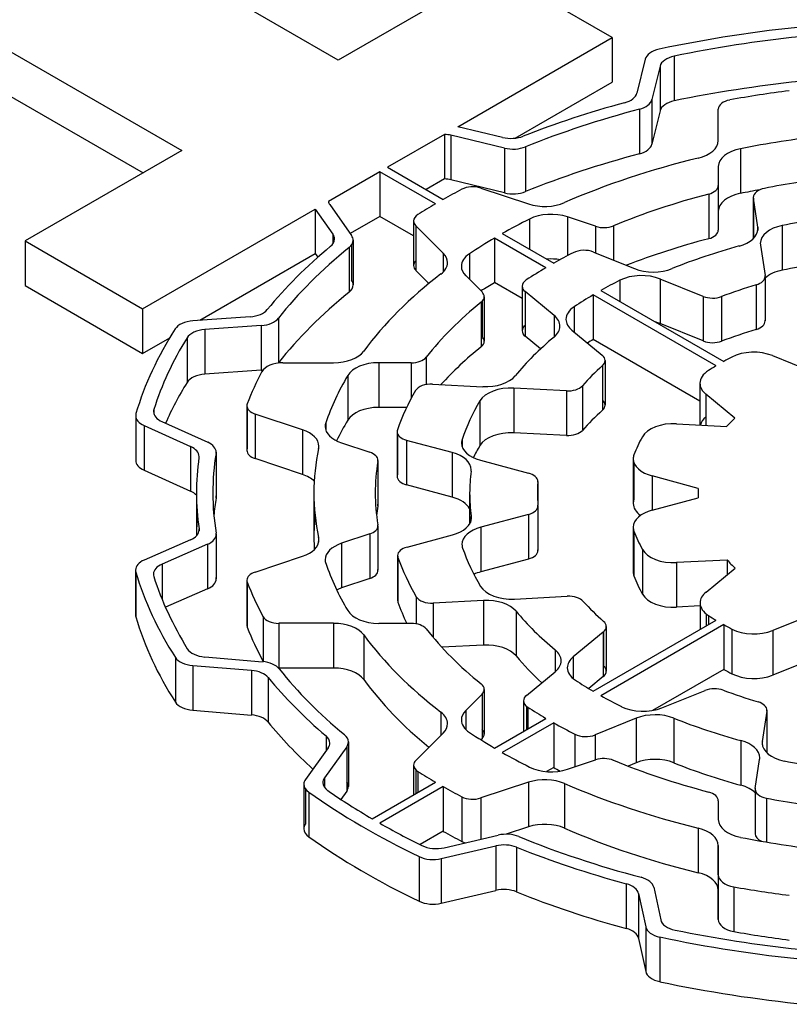
# Model space of a CAD drawing. Extents: x -30 to 2404, y -82 to 1673.
# Drawn here: x 1768 to 1775, y 1309 to 1318 of the extents above; entities that cross this region are included whole.
import ezdxf

# ---------------------------------------------------------------- set-up
doc = ezdxf.new("R2010")
doc.units = 0
doc.header["$MEASUREMENT"] = 0
doc.layers.add('View', color=7, linetype='Continuous')

msp = doc.modelspace()

# ---------------------------------------------------------------- linework, layer by layer
at = {"layer": 'View'}
for p, q in [((1770.7657, 1317.6229), (1767.2439, 1319.6559)), ((1765.8114, 1318.8289), (1769.3331, 1316.7959)), ((1765.8114, 1318.4209), (1768.9796, 1316.5919)), ((1772.1983, 1318.4499), (1770.7657, 1317.6229)), ((1773.2727, 1317.8299), (1772.1983, 1318.4499)), ((1771.86, 1317.0139), (1773.2727, 1317.8299)), ((1773.2727, 1317.8299), (1773.2727, 1317.4209)), ((1773.5742, 1317.6309), (1773.4989, 1317.3219)), ((1773.8411, 1317.6599), (1773.8411, 1317.2519)), ((1773.7102, 1317.5669), (1773.6361, 1317.2629)), ((1773.7102, 1317.5669), (1773.7102, 1317.1589)), ((1772.3858, 1316.9089), (1773.2727, 1317.4209)), ((1773.6361, 1317.2629), (1773.6361, 1316.8549)), ((1773.5213, 1317.1739), (1773.5213, 1316.7659)), ((1773.7102, 1317.1589), (1773.6361, 1316.8549)), ((1774.2435, 1316.8869), (1774.2435, 1317.1759)), ((1772.2703, 1316.9159), (1771.86, 1317.0139)), ((1771.7383, 1316.9439), (1771.2171, 1316.6429)), ((1771.7383, 1316.9439), (1771.7383, 1316.5359)), ((1772.2882, 1316.8179), (1771.7968, 1316.9359)), ((1771.7968, 1316.9359), (1771.7968, 1316.5269)), ((1769.3331, 1316.7959), (1767.9005, 1315.9689)), ((1772.2882, 1316.8179), (1772.2882, 1316.4099)), ((1772.4792, 1316.8299), (1772.4792, 1316.4219)), ((1774.4466, 1316.8129), (1774.4466, 1316.4049)), ((1771.2171, 1316.6429), (1771.7263, 1316.3489)), ((1774.2435, 1316.6489), (1774.2435, 1316.4769)), ((1774.2435, 1316.6489), (1774.2435, 1316.2409)), ((1774.2435, 1316.6489), (1774.2435, 1316.2409)), ((1771.1463, 1316.6019), (1770.6757, 1316.3299)), ((1771.1463, 1316.6019), (1771.1463, 1316.1939)), ((1771.6556, 1316.3079), (1771.1463, 1316.6019)), ((1771.7383, 1316.5359), (1771.5706, 1316.4389)), ((1772.2882, 1316.4099), (1771.7968, 1316.5269)), ((1772.0719, 1316.4529), (1772.5059, 1316.3079)), ((1774.2435, 1316.4769), (1774.2435, 1316.0689)), ((1774.1555, 1316.3979), (1774.1555, 1315.9899)), ((1774.5637, 1316.3679), (1774.5637, 1315.9909)), ((1774.6046, 1316.0939), (1774.5642, 1316.3609)), ((1774.5642, 1316.3609), (1774.5642, 1315.9909)), ((1768.975, 1315.3479), (1770.5555, 1316.2609)), ((1770.5555, 1316.2609), (1770.5555, 1315.8529)), ((1770.5555, 1316.2609), (1770.7175, 1316.0299)), ((1770.6885, 1316.3019), (1770.8872, 1316.0179)), ((1771.1463, 1316.1939), (1770.8742, 1316.0369)), ((1771.4554, 1316.0149), (1771.1463, 1316.1939)), ((1772.5158, 1316.1699), (1772.5158, 1315.8929)), ((1773.1213, 1316.1029), (1772.8632, 1316.1889)), ((1772.8632, 1316.1889), (1772.8632, 1315.8339)), ((1774.2435, 1316.2409), (1774.2435, 1316.0689)), ((1771.4554, 1316.1519), (1771.4554, 1315.7439)), ((1771.7261, 1315.8579), (1771.4755, 1316.1089)), ((1771.4755, 1316.1089), (1771.4755, 1315.6999)), ((1773.1213, 1316.1029), (1773.1213, 1315.8599)), ((1773.2835, 1316.1079), (1773.2835, 1315.7949)), ((1774.6046, 1316.0939), (1774.6046, 1316.0639)), ((1774.8293, 1316.1099), (1774.8293, 1315.7019)), ((1770.7175, 1316.0299), (1770.7175, 1315.9429)), ((1772.1965, 1315.9959), (1772.1965, 1315.5879)), ((1772.6668, 1315.7239), (1772.1965, 1315.9959)), ((1772.2673, 1316.0369), (1772.7375, 1315.7649)), ((1767.9005, 1315.9689), (1767.9005, 1315.5609)), ((1767.9005, 1315.9689), (1768.975, 1315.3479)), ((1770.8645, 1315.9079), (1770.8645, 1315.4999)), ((1770.8872, 1315.9319), (1770.8872, 1315.6099)), ((1770.9018, 1315.9749), (1770.9018, 1315.5669)), ((1774.6292, 1315.9319), (1774.6716, 1315.6519)), ((1769.4992, 1315.2429), (1770.5555, 1315.8529)), ((1770.5555, 1315.8529), (1770.5787, 1315.8199)), ((1771.7261, 1315.8579), (1771.7261, 1315.6849)), ((1771.9662, 1315.8519), (1771.9662, 1315.6179)), ((1773.1024, 1315.8679), (1773.4775, 1315.7159)), ((1771.5958, 1315.5799), (1771.4755, 1315.6999)), ((1771.9324, 1315.6519), (1772.0814, 1315.5029)), ((1774.1057, 1315.4619), (1773.7131, 1315.6209)), ((1773.7131, 1315.6209), (1773.7131, 1315.2129)), ((1774.6716, 1315.6369), (1774.6716, 1315.2439)), ((1774.6721, 1315.6449), (1774.6721, 1315.2369)), ((1767.9005, 1315.5609), (1768.975, 1314.9399)), ((1772.4493, 1315.4419), (1772.1965, 1315.5879)), ((1772.4493, 1315.5549), (1772.4493, 1315.1469)), ((1773.3429, 1315.6089), (1773.3429, 1315.4159)), ((1774.5914, 1315.5679), (1774.5914, 1315.1599)), ((1772.1015, 1315.4589), (1772.1015, 1315.0509)), ((1772.7403, 1315.2879), (1772.4764, 1315.5059)), ((1772.4764, 1315.5059), (1772.4764, 1315.0969)), ((1773.0982, 1315.4749), (1773.0982, 1315.0669)), ((1774.2226, 1314.8259), (1773.0982, 1315.4749)), ((1773.1689, 1315.5159), (1774.2933, 1314.8669)), ((1774.1057, 1315.4619), (1774.1057, 1315.0539)), ((1774.2738, 1315.4609), (1774.2738, 1315.0529)), ((1772.0735, 1315.4089), (1772.0735, 1315.0009)), ((1772.0814, 1315.4159), (1772.0814, 1315.0939)), ((1772.9237, 1315.3659), (1772.9237, 1315.1369)), ((1768.975, 1315.3479), (1768.975, 1314.9399)), ((1769.96, 1315.2759), (1769.4365, 1315.2379)), ((1770.2188, 1315.2619), (1770.2188, 1314.8539)), ((1772.7403, 1315.2879), (1772.7403, 1315.0889)), ((1770.0612, 1315.1949), (1769.5462, 1315.1589)), ((1770.0612, 1315.1949), (1770.0612, 1314.7869)), ((1774.1057, 1315.0539), (1773.7131, 1315.2129)), ((1768.975, 1314.9399), (1769.2236, 1315.0839)), ((1769.3821, 1315.0829), (1769.3821, 1314.6749)), ((1769.5462, 1315.1589), (1769.5462, 1314.7509)), ((1772.6175, 1314.9809), (1772.4764, 1315.0969)), ((1772.9041, 1315.1529), (1773.1806, 1314.9249)), ((1774.0755, 1314.5029), (1773.0982, 1315.0669)), ((1771.5703, 1314.9059), (1771.5703, 1314.6559)), ((1774.7394, 1314.9199), (1775.1198, 1314.7659)), ((1770.2591, 1314.8549), (1770.7232, 1314.8549)), ((1771.4338, 1314.8549), (1771.136, 1314.8549)), ((1771.136, 1314.8549), (1771.136, 1314.4469)), ((1771.4338, 1314.8549), (1771.4338, 1314.5289)), ((1773.1837, 1314.8279), (1773.1837, 1314.4199)), ((1773.2078, 1314.8749), (1773.2078, 1314.4669)), ((1770.0612, 1314.7869), (1769.5462, 1314.7509)), ((1770.8521, 1314.7379), (1770.8521, 1314.3289)), ((1771.6293, 1314.6599), (1772.0883, 1314.6359)), ((1772.9996, 1314.6439), (1772.9996, 1314.2359)), ((1774.0755, 1314.6669), (1774.0755, 1314.2859)), ((1772.8531, 1314.5979), (1772.3722, 1314.6219)), ((1772.3722, 1314.6219), (1772.3722, 1314.2139)), ((1772.8531, 1314.5979), (1772.8531, 1314.1899)), ((1774.3964, 1314.3479), (1774.1298, 1314.5669)), ((1774.1298, 1314.5669), (1774.1298, 1314.2829)), ((1769.9298, 1314.4609), (1769.9298, 1314.0529)), ((1772.0624, 1314.5059), (1772.0624, 1314.0979)), ((1768.9121, 1314.3709), (1768.9121, 1313.9629)), ((1769.0788, 1314.4279), (1769.0788, 1314.3859)), ((1769.9333, 1314.4419), (1769.9333, 1314.0709)), ((1770.4388, 1314.2409), (1770.0048, 1314.3859)), ((1770.0048, 1314.3859), (1770.0048, 1313.9779)), ((1771.3922, 1314.4469), (1771.136, 1314.4469)), ((1768.9149, 1314.3519), (1768.9149, 1313.9819)), ((1768.9889, 1314.2799), (1769.4152, 1314.0879)), ((1768.9889, 1314.2799), (1768.9889, 1313.8719)), ((1769.1523, 1314.3159), (1769.5718, 1314.1269)), ((1770.6517, 1314.3049), (1770.6517, 1314.2389)), ((1773.8603, 1314.2969), (1774.3223, 1314.2729)), ((1770.4388, 1314.2409), (1770.4388, 1313.8329)), ((1771.3046, 1314.2239), (1771.3046, 1313.8159)), ((1771.3075, 1314.2069), (1771.3075, 1313.8329)), ((1772.8531, 1314.1899), (1772.3722, 1314.2139)), ((1770.7961, 1314.1219), (1771.0542, 1314.0359)), ((1771.8097, 1314.0329), (1771.3912, 1314.1449)), ((1771.3912, 1314.1449), (1771.3912, 1313.7369)), ((1771.8993, 1314.1529), (1771.8993, 1314.0879)), ((1769.4152, 1314.0879), (1769.4152, 1313.6799)), ((1769.6478, 1314.0249), (1769.6478, 1313.6169)), ((1769.6486, 1314.0359), (1769.6486, 1313.6279)), ((1771.8097, 1314.0329), (1771.8097, 1313.6239)), ((1770.4388, 1313.8329), (1770.0048, 1313.9779)), ((1771.1285, 1313.9529), (1771.1285, 1313.5439)), ((1771.1292, 1313.9609), (1771.1292, 1313.5529)), ((1772.0671, 1313.9629), (1772.5058, 1313.8449)), ((1773.4654, 1313.9759), (1773.4654, 1313.5669)), ((1773.472, 1313.9399), (1773.472, 1313.6039)), ((1768.9889, 1313.8719), (1769.4152, 1313.6799)), ((1774.0594, 1313.7049), (1773.6386, 1313.8189)), ((1773.6386, 1313.8189), (1773.6386, 1313.5069)), ((1771.8097, 1313.6239), (1771.3912, 1313.7369)), ((1772.5923, 1313.7629), (1772.5923, 1313.5629)), ((1772.5924, 1313.7669), (1772.5924, 1313.5609)), ((1769.4682, 1313.6629), (1769.4682, 1313.2709)), ((1770.5432, 1313.6629), (1770.5432, 1313.2539)), ((1771.9682, 1313.6629), (1771.9682, 1313.3809)), ((1774.0582, 1313.6629), (1774.0582, 1313.6199)), ((1773.6386, 1313.5069), (1774.0594, 1313.6199)), ((1774.0594, 1313.6199), (1774.0594, 1313.6199)), ((1772.5069, 1313.4669), (1772.0711, 1313.3499)), ((1772.5069, 1313.4669), (1772.5069, 1313.0589)), ((1772.5933, 1313.5409), (1772.5933, 1313.1419)), ((1772.5935, 1313.5459), (1772.5935, 1313.1379)), ((1771.9836, 1313.4519), (1771.9836, 1313.4229)), ((1769.4917, 1313.3359), (1769.4917, 1313.3159)), ((1769.6492, 1313.2859), (1769.6492, 1312.8779)), ((1771.0542, 1313.2889), (1770.7961, 1313.2029)), ((1771.0542, 1313.2889), (1771.0542, 1312.8809)), ((1771.1285, 1313.3559), (1771.1285, 1312.9649)), ((1771.1292, 1313.3639), (1771.1292, 1312.9559)), ((1771.3954, 1313.1679), (1771.8115, 1313.2799)), ((1772.0711, 1313.3499), (1772.0711, 1312.9419)), ((1773.4654, 1313.3499), (1773.4654, 1312.9409)), ((1773.472, 1313.3139), (1773.472, 1312.9049)), ((1769.4128, 1313.2339), (1768.9906, 1313.0499)), ((1769.5696, 1313.1939), (1769.1543, 1313.0129)), ((1769.5696, 1313.1939), (1769.5696, 1312.7849)), ((1769.6483, 1313.2749), (1769.6483, 1312.8889)), ((1770.5865, 1313.2549), (1770.5865, 1313.2129)), ((1770.7961, 1313.2029), (1770.7961, 1312.7949)), ((1773.5498, 1313.1459), (1773.5498, 1312.7379)), ((1769.1543, 1313.0129), (1769.1543, 1312.6889)), ((1770.0048, 1312.9399), (1770.4388, 1313.0839)), ((1771.3088, 1313.0899), (1771.3088, 1312.6809)), ((1771.3118, 1313.0719), (1771.3118, 1312.6639)), ((1772.5069, 1313.0589), (1772.0711, 1312.9419)), ((1774.324, 1313.0499), (1773.8613, 1313.0269)), ((1773.8613, 1313.0269), (1773.8613, 1312.6189)), ((1774.324, 1313.0499), (1774.324, 1312.9159)), ((1768.911, 1312.9579), (1768.911, 1312.5499)), ((1768.9138, 1312.9389), (1768.9138, 1312.5299)), ((1774.1313, 1312.7569), (1774.3977, 1312.9769)), ((1769.9298, 1312.8649), (1769.9298, 1312.4559)), ((1769.9333, 1312.8459), (1769.9333, 1312.4379)), ((1771.0542, 1312.8809), (1770.7961, 1312.7949)), ((1769.5696, 1312.7849), (1769.1845, 1312.6179)), ((1771.4801, 1312.7139), (1771.4801, 1312.4659)), ((1772.0964, 1312.6789), (1771.6352, 1312.6559)), ((1771.6352, 1312.6559), (1771.6352, 1312.3409)), ((1772.0964, 1312.6789), (1772.0964, 1312.2709)), ((1772.3782, 1312.6929), (1772.862, 1312.7179)), ((1774.0771, 1312.6579), (1774.0771, 1312.4149)), ((1772.3932, 1312.5809), (1772.3932, 1312.1729)), ((1774.0771, 1312.6299), (1773.8613, 1312.6189)), ((1774.1313, 1312.5579), (1774.1313, 1312.4469)), ((1775.1219, 1312.5589), (1774.7411, 1312.4049)), ((1770.0792, 1312.5309), (1770.0792, 1312.1229)), ((1770.7232, 1312.4709), (1770.2223, 1312.4709)), ((1770.2223, 1312.4709), (1770.2223, 1312.0619)), ((1770.7232, 1312.4709), (1770.7232, 1312.0619)), ((1771.136, 1312.4709), (1771.4338, 1312.4709)), ((1773.0982, 1311.8499), (1774.2226, 1312.4989)), ((1774.1543, 1312.5419), (1774.1543, 1312.4599)), ((1773.1911, 1312.3909), (1772.9162, 1312.1639)), ((1774.2933, 1312.4589), (1773.1689, 1311.8089)), ((1773.1911, 1312.3909), (1773.1911, 1311.9829)), ((1773.1938, 1312.3929), (1773.1938, 1312.0799)), ((1773.2182, 1312.4409), (1773.2182, 1312.0329)), ((1774.2933, 1312.4589), (1774.2933, 1312.0499)), ((1774.3684, 1312.4179), (1774.3684, 1312.0099)), ((1774.7411, 1312.4049), (1774.7411, 1311.9969)), ((1770.9995, 1312.3649), (1770.9995, 1311.9569)), ((1772.0964, 1312.2709), (1771.7139, 1312.2519)), ((1772.7513, 1312.2269), (1772.7513, 1312.0279)), ((1769.2753, 1312.1579), (1769.2753, 1311.7499)), ((1769.5452, 1312.1629), (1770.0723, 1312.1199)), ((1772.9162, 1312.1639), (1772.9162, 1311.9659)), ((1775.1219, 1312.1509), (1774.7411, 1311.9969)), ((1769.435, 1312.0839), (1769.9707, 1312.0409)), ((1769.435, 1312.0839), (1769.435, 1311.6759)), ((1769.9707, 1312.0409), (1769.9707, 1311.6319)), ((1770.7232, 1312.0619), (1770.2223, 1312.0619)), ((1772.4886, 1311.8119), (1772.7512, 1312.0279)), ((1774.2933, 1312.0499), (1773.64, 1311.6729)), ((1770.1237, 1311.9759), (1770.1237, 1311.5669)), ((1773.1911, 1311.9829), (1773.0588, 1311.8739)), ((1772.1015, 1311.8659), (1772.1015, 1311.4579)), ((1773.727, 1311.6969), (1774.1219, 1311.8569)), ((1772.0814, 1311.8229), (1771.9324, 1311.6739)), ((1772.0814, 1311.8229), (1772.0814, 1311.4139)), ((1772.4614, 1311.7619), (1772.4614, 1311.4829)), ((1769.435, 1311.6759), (1769.9707, 1311.6319)), ((1771.7058, 1311.6579), (1771.7058, 1311.4469)), ((1771.9324, 1311.6739), (1771.9324, 1311.4999)), ((1772.4886, 1311.7119), (1772.4886, 1311.4979)), ((1772.4994, 1311.7049), (1772.4994, 1311.5049)), ((1774.6886, 1311.6679), (1774.6465, 1311.3899)), ((1774.6886, 1311.6679), (1774.6886, 1311.2859)), ((1774.6892, 1311.6749), (1774.6892, 1311.2849)), ((1772.1965, 1311.3299), (1772.6668, 1311.6009)), ((1773.4931, 1311.6029), (1773.1161, 1311.4499)), ((1773.4931, 1311.6029), (1773.4931, 1311.1949)), ((1773.836, 1311.6029), (1773.836, 1311.1949)), ((1772.7375, 1311.5599), (1772.2673, 1311.2889)), ((1772.7375, 1311.5599), (1772.7375, 1311.1519)), ((1770.6539, 1311.4409), (1770.6539, 1311.3039)), ((1771.4755, 1311.2169), (1771.7261, 1311.4669)), ((1772.0814, 1311.4139), (1772.072, 1311.4049)), ((1772.9307, 1311.4559), (1772.9307, 1311.1589)), ((1773.1161, 1311.4499), (1773.1161, 1311.2209)), ((1774.4512, 1311.3979), (1774.4512, 1310.9899)), ((1774.6465, 1311.3899), (1774.6465, 1311.3599)), ((1770.6733, 1311.3309), (1770.4664, 1311.0429)), ((1770.8431, 1311.3419), (1770.6395, 1311.0579)), ((1770.8431, 1311.3419), (1770.8431, 1310.9339)), ((1770.8583, 1311.3859), (1770.8583, 1310.9779)), ((1772.8632, 1311.1359), (1773.1213, 1311.2219)), ((1774.5815, 1310.9609), (1774.6217, 1311.2259)), ((1771.4554, 1311.1739), (1771.4554, 1310.9019)), ((1771.4755, 1311.1299), (1771.4755, 1310.9129)), ((1772.7375, 1311.1519), (1772.6727, 1311.1149)), ((1773.4931, 1311.1949), (1773.418, 1311.1639)), ((1770.6395, 1311.0579), (1770.6395, 1310.9699)), ((1771.4948, 1311.1149), (1771.4948, 1310.9249)), ((1770.4512, 1310.9989), (1770.4512, 1310.5909)), ((1770.4664, 1310.9549), (1770.4664, 1310.6349)), ((1771.0758, 1310.6829), (1771.6556, 1311.0169)), ((1771.7263, 1310.9769), (1771.1465, 1310.6419)), ((1771.7263, 1310.9769), (1771.7263, 1310.5679)), ((1772.5059, 1311.0169), (1772.0719, 1310.8729)), ((1772.5059, 1311.0169), (1772.5059, 1310.6089)), ((1772.8365, 1311.0049), (1772.8365, 1310.5969)), ((1774.581, 1310.9539), (1774.581, 1310.5459)), ((1774.5815, 1310.9459), (1774.5815, 1310.5529)), ((1770.4962, 1310.9259), (1770.4962, 1310.5179)), ((1770.8431, 1310.9339), (1770.7901, 1310.8599)), ((1771.8955, 1310.8839), (1771.8955, 1310.4749)), ((1772.0719, 1310.8729), (1772.0719, 1310.4959)), ((1774.2435, 1310.8479), (1774.2435, 1310.6769)), ((1774.2435, 1310.8479), (1774.2435, 1310.6759)), ((1774.2435, 1310.8479), (1774.2435, 1310.6759)), ((1774.6832, 1310.8719), (1774.6832, 1310.4689)), ((1772.5059, 1310.6089), (1772.3029, 1310.5409)), ((1774.0604, 1310.5979), (1774.0604, 1310.1889)), ((1771.7263, 1310.5679), (1771.5145, 1310.4459)), ((1771.7365, 1310.4179), (1772.2283, 1310.5329)), ((1771.7089, 1310.3179), (1772.2087, 1310.4349)), ((1772.2087, 1310.4349), (1772.2087, 1310.0269)), ((1772.3979, 1310.4229), (1772.3979, 1310.0139)), ((1774.2435, 1310.4379), (1774.2435, 1310.0299)), ((1774.2435, 1310.1699), (1774.2435, 1310.4379)), ((1771.5059, 1310.3369), (1771.5059, 1309.9279)), ((1771.7089, 1310.3179), (1771.7089, 1309.9099)), ((1774.2435, 1310.1699), (1774.2435, 1309.7619)), ((1774.2435, 1310.1699), (1774.2435, 1309.7619)), ((1773.4012, 1310.0879), (1773.4012, 1309.6799)), ((1773.6534, 1310.0559), (1773.7167, 1309.7589)), ((1774.3846, 1310.0599), (1774.3846, 1309.6519)), ((1771.7089, 1309.9099), (1772.2087, 1310.0269)), ((1773.5147, 1309.9979), (1773.579, 1309.6949)), ((1773.5147, 1309.9979), (1773.5147, 1309.5889)), ((1774.2435, 1309.7619), (1774.2435, 1310.0299)), ((1773.579, 1309.6949), (1773.579, 1309.2869)), ((1773.5147, 1309.5889), (1773.579, 1309.2869)), ((1773.7082, 1309.6009), (1773.7082, 1309.1929))]:
    msp.add_line(p, q, dxfattribs=at)
for centre, major_axis, start_param, end_param in [((1776.3082, 1313.6629), (7.5, 0), 1.7388, 1.92559), ((1776.3082, 1313.6629), (7.35, 0), 1.75152, 1.91311), ((1773.7722, 1317.6149), (0.2, 0), 1.92561, 3.00197), ((1773.9082, 1317.5509), (0.2, 0), 1.9131, 3.00197), ((1776.3082, 1313.2539), (7.35, 0), 1.75152, 1.91311), ((1776.3082, 1313.6629), (6.53, 0), 1.7892, 1.87561), ((1773.3008, 1317.3379), (0.2, 0), 5.15375, 6.14355), ((1773.438, 1317.2789), (0.2, 0), 5.14206, 6.14356), ((1773.9082, 1317.1429), (0.2, 0), 1.9131, 3.00197), ((1774.3935, 1317.1759), (0.15, 0), 1.87563, 3.14159), ((1776.3082, 1313.6629), (6.84, 0), 2.01217, 2.16844), ((1776.3082, 1313.6629), (6.69, 0), 2.00047, 2.18016), ((1771.7203, 1316.8289), (0.2, 0), 1.17808, 1.48067), ((1772.3468, 1317.0229), (0.2, 0), 4.31969, 5.31002), ((1773.9435, 1316.8869), (0.3, 0), 5.11291, 6.28318), ((1776.3082, 1313.6629), (5.765, 0), 1.76513, 1.89961), ((1772.3648, 1316.9249), (0.2, 0), 4.31969, 5.32175), ((1773.438, 1316.8709), (0.2, 0), 5.14206, 6.14356), ((1774.5435, 1316.6489), (0.3, 0), 1.89961, 3.14159), ((1776.3082, 1313.2539), (6.69, 0), 2.00047, 2.18016), ((1776.3082, 1313.6629), (5.765, 0), 1.97132, 2.21705), ((1771.7203, 1316.4209), (0.2, 0), 1.17808, 1.48067), ((1776.3082, 1313.6629), (5.1, 0), 1.77269, 1.89878), ((1776.3082, 1313.6629), (6.53, 0), 2.3128, 2.34854), ((1771.9969, 1316.3779), (0.15, 0), 1.0472, 2.31279), ((1774.0935, 1316.4769), (0.15, 0), 5.13887, 6.283188), ((1776.3082, 1313.2539), (5.765, 0), 1.86727, 1.89961), ((1774.7137, 1316.3679), (0.15, 0), 1.89876, 3.14159), ((1772.3648, 1316.5159), (0.2, 0), 4.31969, 5.32175), ((1776.3082, 1313.6629), (5.204, 0), 1.99727, 2.19104), ((1774.5435, 1316.2409), (0.3, 0), 1.89961, 3.14159), ((1774.7137, 1316.3679), (0.15, 0), 3.14159, 3.22886), ((1770.8739, 1316.3449), (0.2, 0), 3.27268, 3.52557), ((1776.3082, 1313.6629), (6.53, 0), 2.36385, 2.39959), ((1772.6559, 1316.4579), (0.3, 0), 4.18879, 5.35865), ((1771.6054, 1316.1519), (0.15, 0), 2.3996, 3.14159), ((1776.3082, 1313.6629), (5.765, 0), 2.28873, 2.34752), ((1772.7132, 1316.0389), (0.3, 0), 1.0472, 2.28873), ((1776.3082, 1313.6629), (4.49, 0), 1.76617, 1.90645), ((1771.6054, 1316.1519), (0.15, 0), 3.14159, 3.66519), ((1773.1963, 1316.1779), (0.15, 0), 4.18879, 5.33262), ((1774.3057, 1316.0789), (0.3, 0), 5.15861, 6.283185), ((1774.3057, 1316.0789), (0.3, 0), 0, 0.087271), ((1774.9281, 1315.9469), (0.3, 0), 1.90646, 3.14159), ((1770.5321, 1315.9859), (0.2, 0), 5.67463, 6.283185), ((1770.5321, 1315.9859), (0.2, 0), 0, 0.383973), ((1770.7018, 1315.9749), (0.2, 0), 0, 0.383975), ((1776.3082, 1313.6629), (5.765, 0), 2.36487, 2.42366), ((1776.3082, 1313.2539), (5.204, 0), 1.99727, 2.16331), ((1774.0935, 1316.0689), (0.15, 0), 5.13887, 6.283188), ((1776.3082, 1313.6629), (6.84, 0), 2.53304, 2.70263), ((1776.3082, 1313.6629), (6.69, 0), 2.5213, 2.71462), ((1770.7018, 1315.9749), (0.2, 0), 5.66292, 6.283185), ((1773.0164, 1315.7969), (0.15, 0), 0.959931, 2.29832), ((1776.3082, 1313.6629), (4.34, 0), 2.01703, 2.18095), ((1774.9281, 1315.9469), (0.3, 0), 3.14159, 3.22886), ((1771.4663, 1315.7709), (0.3, 0), 0, 0.5236), ((1772.1922, 1315.7379), (0.3, 0), 2.42366, 3.14159), ((1772.7132, 1315.6309), (0.3, 0), 1.29275, 1.70603), ((1776.3082, 1313.6629), (5.1, 0), 2.29832, 2.34639), ((1771.6054, 1315.7439), (0.15, 0), 2.61799, 3.14159), ((1771.6054, 1315.7439), (0.15, 0), 3.14159, 3.66519), ((1771.4663, 1315.7709), (0.3, 0), 5.63694, 6.283185), ((1772.1922, 1315.7379), (0.3, 0), 3.14159, 3.66519), ((1776.3082, 1313.6629), (5.1, 0), 2.366, 2.41777), ((1773.6496, 1315.8579), (0.3, 0), 4.10152, 5.32253), ((1776.3082, 1313.2539), (4.49, 0), 1.76617, 1.90645), ((1776.3082, 1313.6629), (5.765, 0), 2.49534, 2.74107), ((1773.5411, 1315.4789), (0.3, 0), 0.95993, 2.29217), ((1774.5221, 1315.6449), (0.15, 0), 5.19211, 6.28319), ((1774.5221, 1315.6449), (0.15, 0), 0, 0.087267), ((1774.9281, 1315.5389), (0.3, 0), 1.90646, 2.59292), ((1770.7018, 1315.5669), (0.2, 0), 5.66292, 6.283185), ((1770.7018, 1315.5669), (0.2, 0), 0, 0.383975), ((1776.3082, 1313.2539), (5.765, 0), 2.36487, 2.39619), ((1772.5993, 1315.5549), (0.15, 0), 2.41778, 3.14159), ((1772.5993, 1315.5549), (0.15, 0), 3.14159, 3.75246), ((1776.3082, 1313.6629), (4.49, 0), 2.29217, 2.34506), ((1776.3082, 1313.6629), (3.72, 0), 2.0505, 2.14944), ((1776.3082, 1313.2539), (6.69, 0), 2.5213, 2.71462), ((1771.9515, 1315.4589), (0.15, 0), 5.66292, 6.28319), ((1771.9515, 1315.4589), (0.15, 0), 0, 0.523602), ((1776.3082, 1313.6629), (4.49, 0), 2.36733, 2.4246), ((1774.1918, 1315.5329), (0.15, 0), 4.10152, 5.29102), ((1776.3082, 1313.6629), (5.204, 0), 2.52135, 2.71512), ((1773.1499, 1315.2519), (0.3, 0), 2.4246, 3.14159), ((1769.9357, 1315.3899), (0.2, 0), 4.83456, 5.8442), ((1770.0368, 1315.3099), (0.2, 0), 4.83456, 5.85622), ((1772.4946, 1315.1889), (0.3, 0), 0, 0.610865), ((1769.4609, 1315.1239), (0.2, 0), 1.69297, 2.78758), ((1772.5993, 1315.1469), (0.15, 0), 2.53073, 3.14159), ((1772.4946, 1315.1889), (0.3, 0), 5.67712, 6.283185), ((1773.1499, 1315.2519), (0.3, 0), 3.14159, 3.75246), ((1773.5411, 1315.0709), (0.3, 0), 0.95993, 1.13435), ((1774.5221, 1315.2369), (0.15, 0), 5.19211, 6.28319), ((1774.5221, 1315.2369), (0.15, 0), 0, 0.087267), ((1776.3082, 1313.6629), (7.5, 0), 2.78757, 2.97273), ((1776.3082, 1313.6629), (7.35, 0), 2.80031, 2.96024), ((1769.5706, 1315.0439), (0.2, 0), 1.69297, 2.80033), ((1771.9515, 1315.0509), (0.15, 0), 0, 0.523602), ((1776.3082, 1313.6629), (4.34, 0), 2.53554, 2.69945), ((1772.5993, 1315.1469), (0.15, 0), 3.14159, 3.75246), ((1776.3082, 1313.2539), (3.72, 0), 2.0505, 2.14944), ((1776.3082, 1313.2539), (5.204, 0), 2.52135, 2.65637), ((1771.9515, 1315.0509), (0.15, 0), 5.66292, 6.28319), ((1776.3082, 1313.2539), (4.49, 0), 2.36733, 2.38401), ((1774.1918, 1315.1249), (0.15, 0), 4.10152, 5.29102), ((1770.7232, 1315.0279), (0.3, 0), 4.71239, 5.88265), ((1771.4338, 1314.9409), (0.15, 0), 4.71239, 5.85672), ((1773.0578, 1314.8749), (0.15, 0), 0, 0.610866), ((1776.3082, 1313.6629), (2.9, 0), 2.30443, 2.33895), ((1774.5673, 1314.7779), (0.3, 0), 0.959931, 2.30443), ((1770.2591, 1314.7389), (0.2, 0), 1.5708, 2.84257), ((1770.0368, 1314.9019), (0.2, 0), 5.83964, 5.85622), ((1771.136, 1314.6819), (0.3, 0), 1.5708, 2.81278), ((1776.3082, 1313.6629), (3.72, 0), 2.56792, 2.66685), ((1773.0578, 1314.8749), (0.15, 0), 5.70954, 6.28319), ((1776.3082, 1313.6629), (2.9, 0), 2.37344, 2.40884), ((1769.5706, 1314.6359), (0.2, 0), 1.69297, 2.80033), ((1776.3082, 1313.6629), (6.53, 0), 2.84257, 2.92319), ((1770.0368, 1314.9019), (0.2, 0), 4.83456, 4.92234), ((1776.3082, 1313.6629), (5.765, 0), 2.81278, 2.94726), ((1772.1144, 1314.8089), (0.3, 0), 4.62512, 5.84103), ((1774.3755, 1314.6669), (0.3, 0), 2.40885, 3.14159), ((1776.3082, 1313.2539), (7.35, 0), 2.80031, 2.89232), ((1771.6162, 1314.5729), (0.15, 0), 1.48353, 2.81731), ((1772.346, 1314.4499), (0.3, 0), 1.48353, 2.81031), ((1772.8662, 1314.6839), (0.15, 0), 4.62513, 5.80843), ((1774.3755, 1314.6669), (0.3, 0), 3.14159, 3.75246), ((1776.3082, 1313.6629), (5.1, 0), 2.8173, 2.94395), ((1770.0798, 1314.4609), (0.15, 0), 2.92319, 3.14159), ((1770.0798, 1314.4609), (0.15, 0), 3.14159, 4.18879), ((1776.3082, 1313.6629), (4.49, 0), 2.81031, 2.95125), ((1773.0578, 1314.4669), (0.15, 0), 0, 0.573649), ((1773.0578, 1314.4669), (0.15, 0), 5.70954, 6.28319), ((1769.1121, 1314.3709), (0.2, 0), 2.97273, 3.14159), ((1769.1121, 1314.3709), (0.2, 0), 3.14159, 4.04916), ((1769.2755, 1314.4069), (0.2, 0), 2.96025, 3.14159), ((1769.2755, 1314.4069), (0.2, 0), 3.14159, 4.04916), ((1771.136, 1314.2729), (0.3, 0), 1.5708, 2.81278), ((1776.3082, 1313.2539), (3.72, 0), 2.56792, 2.66685), ((1770.9461, 1314.2719), (0.3, 0), 2.94726, 3.14159), ((1770.9461, 1314.2719), (0.3, 0), 3.14159, 4.18879), ((1776.3082, 1313.2539), (5.765, 0), 2.81278, 2.87218), ((1773.8341, 1314.1239), (0.3, 0), 1.48353, 2.82911), ((1774.3755, 1314.2589), (0.3, 0), 2.53073, 2.98455), ((1776.3082, 1313.6629), (2.25, 0), 2.58621, 2.65219), ((1770.2888, 1314.0909), (0.3, 0), 0, 1.0472), ((1771.4546, 1314.2239), (0.15, 0), 2.94396, 3.14159), ((1771.4546, 1314.2239), (0.15, 0), 3.14159, 4.27606), ((1772.346, 1314.0409), (0.3, 0), 1.48353, 2.81031), ((1772.8662, 1314.2759), (0.15, 0), 4.62513, 5.80843), ((1769.4486, 1314.0359), (0.2, 0), 0, 0.907572), ((1770.2888, 1314.0909), (0.3, 0), 6.16051, 6.28319), ((1772.1939, 1314.1199), (0.3, 0), 2.95125, 3.14159), ((1772.1939, 1314.1199), (0.3, 0), 3.14159, 4.27605), ((1776.3082, 1313.2539), (4.49, 0), 2.81031, 2.85491), ((1776.3082, 1313.6629), (2.9, 0), 2.82911, 2.93154), ((1769.292, 1313.9969), (0.2, 0), 0, 0.907572), ((1776.3082, 1313.6629), (6.69, 0), 3.0476, 3.14159), ((1769.4486, 1314.0359), (0.2, 0), 6.18921, 6.283185), ((1770.0798, 1314.0529), (0.15, 0), 2.92319, 3.14159), ((1770.0798, 1314.0529), (0.15, 0), 3.14159, 4.18879), ((1776.3082, 1313.6629), (5.765, 0), 3.01894, 3.14159), ((1770.9792, 1313.9609), (0.15, 0), 0, 1.0472), ((1771.6829, 1313.8759), (0.3, 0), 0, 1.13446), ((1773.7654, 1313.9759), (0.3, 0), 2.93154, 3.14159), ((1769.1121, 1313.9629), (0.2, 0), 2.97273, 3.14159), ((1769.1121, 1313.9629), (0.2, 0), 3.14159, 4.04916), ((1776.3082, 1313.6629), (6.84, 0), 3.05931, 3.14159), ((1769.292, 1313.9969), (0.2, 0), 6.20088, 6.283185), ((1776.3082, 1313.6629), (5.204, 0), 3.04495, 3.14159), ((1770.9792, 1313.9609), (0.15, 0), 6.18657, 6.283185), ((1773.7654, 1313.9759), (0.3, 0), 3.14159, 4.27606), ((1770.2888, 1313.6829), (0.3, 0), 0.538605, 1.0472), ((1771.4546, 1313.8159), (0.15, 0), 2.94396, 3.14159), ((1776.3082, 1313.6629), (4.34, 0), 3.06199, 3.14159), ((1771.6829, 1313.8759), (0.3, 0), 6.20357, 6.283185), ((1772.4424, 1313.7669), (0.15, 0), 0, 1.13446), ((1771.4546, 1313.8159), (0.15, 0), 3.14159, 4.27606), ((1776.3082, 1313.6629), (3.72, 0), 3.09499, 3.14159), ((1772.4424, 1313.7669), (0.15, 0), 6.23657, 6.28319), ((1769.292, 1313.5889), (0.2, 0), 0.493039, 0.907572), ((1776.3082, 1313.6629), (6.84, 0), 3.14159, 3.22452), ((1776.3082, 1313.6629), (6.69, 0), 3.14159, 3.23648), ((1769.4486, 1313.6279), (0.2, 0), 0, 0.093979), ((1776.3082, 1313.6629), (5.765, 0), 3.14159, 3.26425), ((1776.3082, 1313.6629), (5.204, 0), 3.14159, 3.23824), ((1776.3082, 1313.6629), (4.34, 0), 3.14159, 3.2259), ((1776.3082, 1313.6629), (3.72, 0), 3.14159, 3.19391), ((1776.3082, 1313.6629), (2.25, 0), 3.1087, 3.14159), ((1776.3082, 1313.6629), (2.25, 0), 3.14159, 3.17449), ((1776.3082, 1313.2539), (6.69, 0), 3.0476, 3.08872), ((1769.4486, 1313.6279), (0.2, 0), 6.18921, 6.283185), ((1770.9792, 1313.5529), (0.15, 0), 0, 0.096617), ((1770.9792, 1313.5529), (0.15, 0), 6.18657, 6.283185), ((1771.6829, 1313.4669), (0.3, 0), 0.314265, 1.13446), ((1772.4435, 1313.5459), (0.15, 0), 0, 0.05229), ((1773.7654, 1313.5669), (0.3, 0), 2.93154, 3.14159), ((1773.7654, 1313.5669), (0.3, 0), 3.14159, 3.82136), ((1776.3082, 1313.2539), (5.204, 0), 3.04495, 3.0736), ((1772.4435, 1313.5459), (0.15, 0), 5.14872, 6.28319), ((1773.7654, 1313.3499), (0.3, 0), 2.00712, 3.14159), ((1776.3082, 1313.2539), (6.84, 0), 3.08988, 3.13739), ((1776.3082, 1313.2539), (5.765, 0), 3.08023, 3.14159), ((1770.9792, 1313.3639), (0.15, 0), 0, 0.096672), ((1771.6847, 1313.4369), (0.3, 0), 5.14872, 6.28319), ((1776.3082, 1313.2539), (4.34, 0), 3.06199, 3.08621), ((1771.6847, 1313.4369), (0.3, 0), 0, 0.08433), ((1769.2924, 1313.3259), (0.2, 0), 5.35816, 6.283185), ((1769.2924, 1313.3259), (0.2, 0), 0, 0.082942), ((1769.4492, 1313.2859), (0.2, 0), 5.35816, 6.283185), ((1769.4492, 1313.2859), (0.2, 0), 0, 0.094851), ((1770.9792, 1313.3639), (0.15, 0), 5.23598, 6.283185), ((1772.1979, 1313.1929), (0.3, 0), 2.00714, 3.14159), ((1773.7654, 1313.3499), (0.3, 0), 3.14159, 3.35165), ((1776.3082, 1313.6629), (2.9, 0), 3.35165, 3.45534), ((1770.2888, 1313.2339), (0.3, 0), 5.23599, 6.283185), ((1776.3082, 1313.2539), (5.765, 0), 3.14159, 3.17435), ((1770.2888, 1313.2339), (0.3, 0), 0, 0.122673), ((1770.9461, 1313.0529), (0.3, 0), 2.09438, 3.14159), ((1772.1979, 1313.1929), (0.3, 0), 3.14159, 3.33696), ((1771.4588, 1313.0899), (0.15, 0), 2.00712, 3.14159), ((1776.3082, 1313.6629), (4.49, 0), 3.33697, 3.47724), ((1772.4435, 1313.1379), (0.15, 0), 5.14872, 6.28319), ((1772.4435, 1313.1379), (0.15, 0), 0, 0.05229), ((1773.8351, 1313.1989), (0.3, 0), 3.45535, 4.79966), ((1769.111, 1312.9579), (0.2, 0), 2.21657, 3.14159), ((1769.2747, 1312.9209), (0.2, 0), 2.21657, 3.14159), ((1770.9461, 1313.0529), (0.3, 0), 3.14159, 3.33594), ((1776.3082, 1313.6629), (5.765, 0), 3.33593, 3.47041), ((1771.4588, 1313.0899), (0.15, 0), 3.14159, 3.34348), ((1776.3082, 1313.6629), (5.1, 0), 3.34349, 3.46957), ((1776.3082, 1313.6629), (2.25, 0), 3.63255, 3.69806), ((1769.111, 1312.9579), (0.2, 0), 3.14159, 3.30961), ((1776.3082, 1313.6629), (7.5, 0), 3.3096, 3.49639), ((1769.2747, 1312.9209), (0.2, 0), 3.14159, 3.3223), ((1770.0798, 1312.8649), (0.15, 0), 2.09439, 3.14159), ((1770.9792, 1312.9559), (0.15, 0), 5.23598, 6.283185), ((1770.9792, 1312.9559), (0.15, 0), 0, 0.096672), ((1772.1979, 1312.7849), (0.3, 0), 2.00714, 2.25977), ((1773.7654, 1312.9409), (0.3, 0), 2.93153, 3.14159), ((1773.7654, 1312.9409), (0.3, 0), 3.14159, 3.35165), ((1776.3082, 1313.6629), (7.35, 0), 3.32232, 3.4839), ((1769.4492, 1312.8779), (0.2, 0), 5.35816, 6.283185), ((1769.4492, 1312.8779), (0.2, 0), 0, 0.094851), ((1770.0798, 1312.8649), (0.15, 0), 3.14159, 3.35998), ((1776.3082, 1313.6629), (6.53, 0), 3.35999, 3.44641), ((1776.3082, 1313.2539), (2.9, 0), 3.35165, 3.45534), ((1770.9461, 1312.6449), (0.3, 0), 2.09438, 2.27802), ((1772.352, 1312.8659), (0.3, 0), 3.47724, 4.79965), ((1773.8351, 1312.7909), (0.3, 0), 3.45535, 4.79966), ((1774.3771, 1312.6579), (0.3, 0), 2.53073, 3.14159), ((1771.4588, 1312.6809), (0.15, 0), 2.9397, 3.14159), ((1771.4588, 1312.6809), (0.15, 0), 3.14159, 3.34348), ((1776.3082, 1313.2539), (5.1, 0), 3.34349, 3.41105), ((1771.6221, 1312.7419), (0.15, 0), 3.46958, 4.79965), ((1772.1226, 1312.5069), (0.3, 0), 0.446255, 1.65806), ((1772.875, 1312.6319), (0.15, 0), 0.479744, 1.65807), ((1776.3082, 1313.6629), (3.72, 0), 3.6213, 3.72023), ((1774.3771, 1312.6579), (0.3, 0), 3.14159, 3.87521), ((1769.111, 1312.5499), (0.2, 0), 2.97358, 3.14159), ((1771.136, 1312.6439), (0.3, 0), 3.4704, 4.71239), ((1776.3082, 1313.6629), (4.34, 0), 3.58783, 3.75174), ((1769.111, 1312.5499), (0.2, 0), 3.14159, 3.30961), ((1776.3082, 1313.2539), (7.5, 0), 3.3096, 3.49639), ((1770.0798, 1312.4559), (0.15, 0), 2.9232, 3.14159), ((1770.2223, 1312.5569), (0.15, 0), 3.44639, 4.71239), ((1770.7232, 1312.2969), (0.3, 0), 0.400532, 1.5708), ((1771.4338, 1312.3839), (0.15, 0), 0.426449, 1.5708), ((1773.0682, 1312.4409), (0.15, 0), 0, 0.578612), ((1776.3082, 1313.6629), (2.9, 0), 3.87522, 3.90975), ((1770.0798, 1312.4559), (0.15, 0), 3.14159, 3.35998), ((1776.3082, 1313.2539), (6.53, 0), 3.35999, 3.44641), ((1776.3082, 1313.6629), (5.204, 0), 3.56807, 3.76184), ((1773.0682, 1312.4409), (0.15, 0), 5.67231, 6.28319), ((1776.3082, 1313.6629), (2.9, 0), 3.94423, 3.97964), ((1774.569, 1312.5469), (0.3, 0), 3.97964, 5.32326), ((1776.3082, 1313.6629), (5.765, 0), 3.54212, 3.78785), ((1769.5731, 1312.2769), (0.2, 0), 3.48391, 4.57277), ((1772.1226, 1312.0979), (0.3, 0), 0.446255, 1.65806), ((1772.5054, 1312.1279), (0.3, 0), 0, 0.610149), ((1769.4629, 1312.1989), (0.2, 0), 3.49639, 4.57276), ((1770.0445, 1312.0059), (0.2, 0), 0.429639, 1.43117), ((1770.2223, 1312.1489), (0.15, 0), 3.44639, 3.49408), ((1776.3082, 1313.2539), (4.34, 0), 3.58783, 3.70012), ((1772.5054, 1312.1279), (0.3, 0), 5.67231, 6.28319), ((1773.162, 1312.0649), (0.3, 0), 2.53073, 3.14159), ((1769.9429, 1311.9259), (0.2, 0), 0.441409, 1.43117), ((1770.2223, 1312.1489), (0.15, 0), 4.68783, 4.71239), ((1776.3082, 1313.6629), (6.69, 0), 3.57127, 3.75095), ((1770.7232, 1311.8889), (0.3, 0), 0.400532, 1.5708), ((1773.162, 1312.0649), (0.3, 0), 3.14159, 3.86298), ((1773.0682, 1312.0329), (0.15, 0), 5.67231, 6.28319), ((1773.0682, 1312.0329), (0.15, 0), 0, 0.578612), ((1776.3082, 1313.2539), (2.9, 0), 3.94423, 3.97964), ((1776.3082, 1313.6629), (6.84, 0), 3.58297, 3.73924), ((1776.3082, 1313.2539), (5.765, 0), 3.54212, 3.75547), ((1776.3082, 1313.6629), (4.49, 0), 3.86297, 3.91585), ((1774.569, 1312.1389), (0.3, 0), 3.97964, 5.32326), ((1771.9515, 1311.8659), (0.15, 0), 0, 0.620263), ((1771.9515, 1311.8659), (0.15, 0), 5.75958, 6.283185), ((1774.2079, 1311.7859), (0.15, 0), 0.997143, 2.18166), ((1776.3082, 1313.6629), (3.72, 0), 4.13872, 4.23764), ((1769.4629, 1311.7899), (0.2, 0), 3.49639, 4.57276), ((1772.6114, 1311.7619), (0.15, 0), 2.53072, 3.14159), ((1772.6114, 1311.7619), (0.15, 0), 3.14159, 3.86913), ((1776.3082, 1313.6629), (4.49, 0), 3.93813, 3.9954), ((1774.5392, 1311.6749), (0.15, 0), 0, 1.09606), ((1771.4663, 1311.5539), (0.3, 0), 0, 0.64628), ((1772.1922, 1311.5869), (0.3, 0), 2.61799, 3.14159), ((1776.3082, 1313.6629), (5.1, 0), 3.86911, 3.91719), ((1773.5549, 1311.8389), (0.3, 0), 3.9954, 5.32325), ((1774.5392, 1311.6749), (0.15, 0), 6.19592, 6.283185), ((1769.9429, 1311.5179), (0.2, 0), 0.441409, 1.43117), ((1776.3082, 1313.2539), (6.84, 0), 3.58297, 3.70738), ((1772.1922, 1311.5869), (0.3, 0), 3.14159, 3.85954), ((1773.6651, 1311.4609), (0.3, 0), 0.964762, 2.18167), ((1776.3082, 1313.6629), (4.34, 0), 4.10633, 4.27024), ((1771.4663, 1311.5539), (0.3, 0), 5.75959, 6.283185), ((1771.9515, 1311.4579), (0.15, 0), 0, 0.523606), ((1776.3082, 1313.6629), (5.1, 0), 3.9368, 3.98857), ((1770.4885, 1311.3759), (0.2, 0), 0, 0.597642), ((1770.6583, 1311.3859), (0.2, 0), 0, 0.609369), ((1776.3082, 1313.6629), (5.765, 0), 3.85953, 3.91832), ((1771.9515, 1311.4579), (0.15, 0), 5.75958, 6.283185), ((1773.0301, 1311.5209), (0.15, 0), 3.98855, 5.32325), ((1774.3228, 1311.2409), (0.3, 0), 0, 1.12864), ((1774.9454, 1311.3749), (0.3, 0), 3.05432, 3.14159), ((1770.4885, 1311.3759), (0.2, 0), 5.8905, 6.283185), ((1770.6583, 1311.3859), (0.2, 0), 5.89048, 6.28319), ((1774.9454, 1311.3749), (0.3, 0), 3.14159, 4.38111), ((1771.6054, 1311.1739), (0.15, 0), 2.61799, 3.14159), ((1776.3082, 1313.6629), (5.765, 0), 3.93566, 3.99445), ((1773.1963, 1311.1469), (0.15, 0), 0.950569, 2.09439), ((1776.3082, 1313.6629), (5.204, 0), 4.09214, 4.28592), ((1773.6651, 1311.0529), (0.3, 0), 0.964762, 2.18167), ((1774.3228, 1311.2409), (0.3, 0), 6.19593, 6.283185), ((1776.3082, 1313.6629), (4.49, 0), 4.38111, 4.52205), ((1771.6054, 1311.1739), (0.15, 0), 3.14159, 3.88358), ((1772.7132, 1311.2859), (0.3, 0), 3.99446, 5.23598), ((1776.3082, 1313.2539), (5.1, 0), 3.9368, 3.95261), ((1776.3082, 1313.2539), (4.34, 0), 4.10633, 4.27024), ((1770.6512, 1310.9989), (0.2, 0), 2.7489, 3.14159), ((1770.8243, 1311.0139), (0.2, 0), 2.7489, 3.14159), ((1776.3082, 1313.6629), (6.53, 0), 3.88359, 3.91933), ((1772.6559, 1310.8669), (0.3, 0), 0.924561, 2.0944), ((1770.6512, 1310.9989), (0.2, 0), 3.14159, 3.82578), ((1770.8243, 1311.0139), (0.2, 0), 3.14159, 3.83828), ((1776.3082, 1313.6629), (7.35, 0), 3.83827, 3.92019), ((1770.6583, 1310.9779), (0.2, 0), 0, 0.392702), ((1770.6583, 1310.9779), (0.2, 0), 5.89048, 6.28319), ((1776.3082, 1313.6629), (6.53, 0), 3.93465, 3.97039), ((1776.3082, 1313.6629), (5.765, 0), 4.06613, 4.31186), ((1774.3228, 1310.8329), (0.3, 0), 0.534637, 1.12864), ((1774.731, 1310.9539), (0.15, 0), 3.05433, 3.14159), ((1774.731, 1310.9539), (0.15, 0), 3.14159, 4.38809), ((1776.3082, 1313.6629), (7.5, 0), 3.82578, 4.01748), ((1771.9969, 1310.9479), (0.15, 0), 3.97038, 5.23599), ((1774.0935, 1310.8479), (0.15, 0), 0.000007, 1.14435), ((1776.3082, 1313.6629), (5.1, 0), 4.3881, 4.51475), ((1774.5435, 1310.6769), (0.3, 0), 3.14159, 4.38358), ((1770.6512, 1310.5909), (0.2, 0), 2.7489, 3.14159), ((1770.6512, 1310.5909), (0.2, 0), 3.14159, 3.82578), ((1776.3082, 1313.6629), (7.35, 0), 3.93379, 4.00497), ((1772.6559, 1310.4589), (0.3, 0), 0.924561, 2.0944), ((1776.3082, 1313.2539), (5.765, 0), 4.06613, 4.31186), ((1773.9435, 1310.4379), (0.3, 0), 0.000005, 1.17027), ((1776.3082, 1313.2539), (7.5, 0), 3.82578, 4.01748), ((1776.3082, 1313.2539), (6.53, 0), 3.93465, 3.97039), ((1772.3032, 1310.4259), (0.2, 0), 0.950496, 1.95476), ((1776.3082, 1313.6629), (6.69, 0), 4.0921, 4.28541), ((1776.3082, 1313.6629), (5.765, 0), 4.38358, 4.51805), ((1774.731, 1310.5459), (0.15, 0), 3.05433, 3.14159), ((1774.731, 1310.5459), (0.15, 0), 3.14159, 4.06063), ((1771.6616, 1310.5249), (0.2, 0), 4.00497, 5.09637), ((1771.9969, 1310.5389), (0.15, 0), 3.97038, 4.22861), ((1772.2836, 1310.3279), (0.2, 0), 0.962266, 1.95478), ((1776.3082, 1313.6629), (6.84, 0), 4.10384, 4.27343), ((1771.6339, 1310.4249), (0.2, 0), 4.01747, 5.09635), ((1773.4549, 1310.0419), (0.2, 0), 0.122169, 1.14381), ((1773.9435, 1310.0299), (0.3, 0), 0.000005, 1.17027), ((1774.4435, 1310.1699), (0.2, 0), 3.1416, 4.41335), ((1772.2836, 1309.9199), (0.2, 0), 0.962266, 1.95478), ((1773.3162, 1309.9839), (0.2, 0), 0.122178, 1.13184), ((1776.3082, 1313.6629), (6.53, 0), 4.41336, 4.49399), ((1776.3082, 1313.2539), (6.84, 0), 4.10384, 4.27343), ((1771.6339, 1310.0169), (0.2, 0), 4.01747, 5.09635), ((1773.3162, 1309.5749), (0.2, 0), 0.122178, 1.13184), ((1773.7775, 1309.7089), (0.2, 0), 3.26377, 4.35835), ((1773.9152, 1309.7729), (0.2, 0), 3.26377, 4.37112), ((1774.4435, 1309.7619), (0.2, 0), 3.1416, 4.41335), ((1776.3082, 1313.6629), (7.5, 0), 4.35837, 4.54352), ((1776.3082, 1313.6629), (7.35, 0), 4.37111, 4.53104), ((1776.3082, 1313.2539), (6.53, 0), 4.41336, 4.49399), ((1773.7775, 1309.3009), (0.2, 0), 3.26377, 4.35835), ((1776.3082, 1313.2539), (7.5, 0), 4.35837, 4.54352)]:
    msp.add_ellipse(centre, major_axis=major_axis, ratio=0.57735, start_param=start_param, end_param=end_param, dxfattribs=at)

doc.saveas('drawing.dxf')
